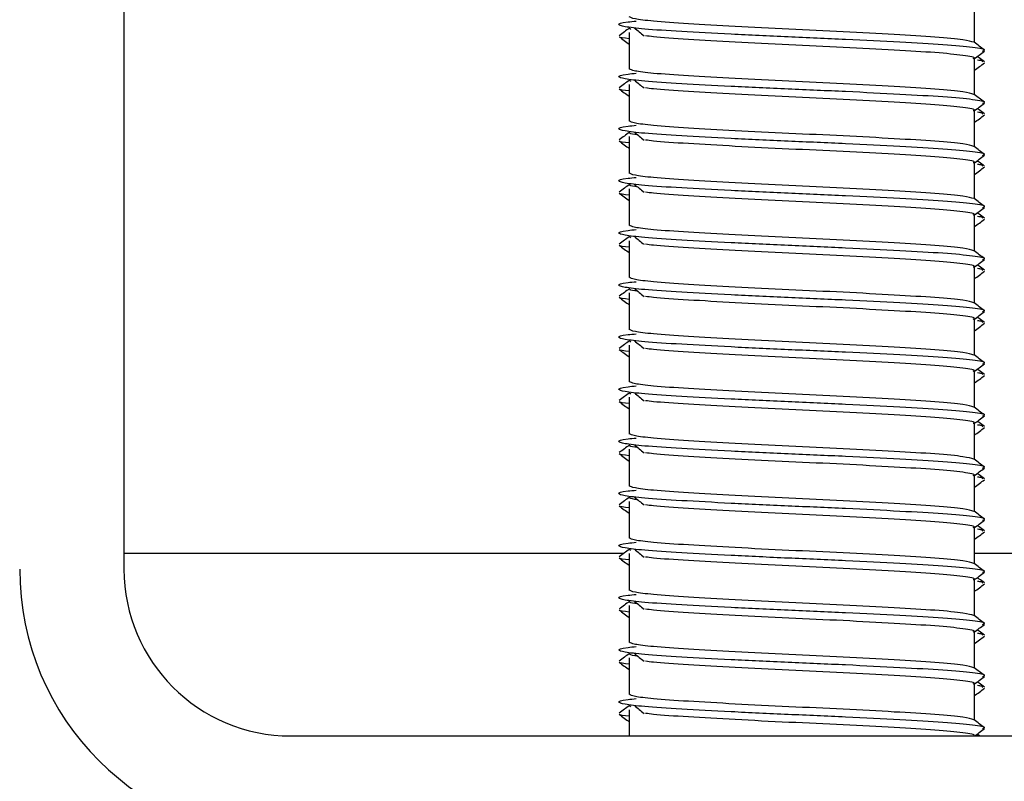
# Model space of a CAD drawing. Units: millimetres. Extents: x 950 to 4545, y 3253 to 4469.
# Drawn here: x 4330 to 4349, y 3271 to 3286 of the extents above; entities that cross this region are included whole.
import ezdxf

# ---------------------------------------------------------------- set-up
doc = ezdxf.new("R2010")
doc.units = ezdxf.units.MM
doc.header["$LTSCALE"] = 8

msp = doc.modelspace()

# ---------------------------------------------------------------- linework, layer by layer
at = {"color": 7, "linetype": 'Continuous', "lineweight": 25}
for p, q in [((4331.934, 3294.703), (4331.934, 3275.103)), ((4348.244, 3285.207), (4348.244, 3285.903)), ((4341.624, 3285.502), (4341.624, 3285.478)), ((4341.637, 3285.464), (4341.658, 3285.478)), ((4341.624, 3285.403), (4341.624, 3284.703)), ((4348.244, 3284.207), (4348.244, 3284.903)), ((4341.624, 3284.502), (4341.624, 3284.478)), ((4341.624, 3284.403), (4341.624, 3283.703)), ((4341.637, 3284.464), (4341.658, 3284.478)), ((4348.244, 3283.207), (4348.244, 3283.903)), ((4341.624, 3283.502), (4341.624, 3283.478)), ((4341.624, 3283.403), (4341.624, 3282.703)), ((4348.244, 3282.207), (4348.244, 3282.903)), ((4341.624, 3282.502), (4341.624, 3282.478)), ((4341.624, 3282.403), (4341.624, 3281.703)), ((4348.244, 3281.207), (4348.244, 3281.903)), ((4341.624, 3281.502), (4341.624, 3281.478)), ((4341.637, 3281.464), (4341.658, 3281.478)), ((4341.624, 3281.403), (4341.624, 3280.703)), ((4348.244, 3280.207), (4348.244, 3280.903)), ((4341.624, 3280.502), (4341.624, 3280.478)), ((4341.624, 3280.403), (4341.624, 3279.703)), ((4348.244, 3279.207), (4348.244, 3279.903)), ((4341.624, 3279.502), (4341.624, 3279.478)), ((4341.624, 3279.403), (4341.624, 3278.703)), ((4341.637, 3279.464), (4341.658, 3279.478)), ((4348.244, 3278.207), (4348.244, 3278.903)), ((4341.624, 3278.502), (4341.624, 3278.478)), ((4341.637, 3278.464), (4341.658, 3278.478)), ((4341.624, 3278.403), (4341.624, 3277.703)), ((4348.244, 3277.207), (4348.244, 3277.903)), ((4341.624, 3277.502), (4341.624, 3277.478)), ((4341.624, 3277.403), (4341.624, 3276.703)), ((4348.244, 3276.207), (4348.244, 3276.903)), ((4341.624, 3276.502), (4341.624, 3276.478)), ((4341.624, 3276.403), (4341.624, 3275.703)), ((4348.244, 3275.207), (4348.244, 3275.903)), ((4341.624, 3275.502), (4341.624, 3275.478)), ((4341.637, 3275.464), (4341.658, 3275.478)), ((4341.518, 3275.403), (4331.934, 3275.403)), ((4341.624, 3275.403), (4341.624, 3274.703)), ((4357.934, 3275.403), (4348.244, 3275.403)), ((4348.244, 3274.207), (4348.244, 3274.903)), ((4341.624, 3274.502), (4341.624, 3274.478)), ((4341.624, 3274.403), (4341.624, 3273.703)), ((4348.244, 3273.207), (4348.244, 3273.903)), ((4341.624, 3273.502), (4341.624, 3273.478)), ((4341.624, 3273.403), (4341.624, 3272.703)), ((4348.244, 3272.207), (4348.244, 3272.903)), ((4341.624, 3272.502), (4341.624, 3272.478)), ((4341.624, 3272.403), (4341.624, 3271.903)), ((4341.637, 3272.464), (4341.658, 3272.478)), ((4335.134, 3271.903), (4354.734, 3271.903))]:
    msp.add_line(p, q, dxfattribs=at)
for radius in [5.2, 3.2]:
    msp.add_arc((4335.134, 3275.103), radius, 180, 270, dxfattribs=at)
for points, knots in [([(4348.398, 3285.043), (4348.417, 3285.049), (4348.489, 3285.071), (4348.248, 3285.111), (4347.693, 3285.164), (4346.835, 3285.212), (4345.795, 3285.266), (4344.661, 3285.314), (4343.558, 3285.366), (4342.594, 3285.418), (4341.905, 3285.463), (4341.506, 3285.511), (4341.387, 3285.555), (4341.464, 3285.591), (4341.703, 3285.614), (4341.759, 3285.619)], [0, 0, 0, 0, 0.03076, 0.119156, 0.207871, 0.295111, 0.384246, 0.471578, 0.560167, 0.64871, 0.736077, 0.811115, 0.884901, 0.972831, 1, 1, 1, 1]), ([(4348.233, 3285.212), (4348.184, 3285.228), (4348.084, 3285.262), (4347.528, 3285.314), (4346.728, 3285.362), (4345.745, 3285.416), (4344.677, 3285.464), (4343.637, 3285.516), (4342.726, 3285.568), (4342.08, 3285.613), (4341.693, 3285.661), (4341.647, 3285.689), (4341.624, 3285.703)], [0, 0, 0, 0, 0.100448, 0.2046655, 0.3071504, 0.4118615, 0.5144529, 0.6185215, 0.7225378, 0.8251689, 0.9133199, 1, 1, 1, 1]), ([(4341.624, 3285.483), (4341.594, 3285.46), (4341.53, 3285.412), (4341.466, 3285.364), (4341.432, 3285.339)], [0, 0, 0, 0, 0.478641, 1, 1, 1, 1]), ([(4341.724, 3285.486), (4341.755, 3285.461), (4341.816, 3285.411), (4341.878, 3285.361), (4341.909, 3285.336)], [0, 0, 0, 0, 0.499997, 1, 1, 1, 1]), ([(4341.429, 3285.32), (4341.462, 3285.295), (4341.528, 3285.246), (4341.593, 3285.197), (4341.624, 3285.173)], [0, 0, 0, 0, 0.512761, 1, 1, 1, 1]), ([(4341.624, 3285.28), (4341.527, 3285.291), (4341.414, 3285.304), (4341.443, 3285.318), (4341.447, 3285.32)], [0, 0, 0, 0, 0.861869, 1, 1, 1, 1]), ([(4348.223, 3284.903), (4348.23, 3284.905), (4348.281, 3284.925), (4348.054, 3284.961), (4347.537, 3285.014), (4346.726, 3285.062), (4345.745, 3285.115), (4344.678, 3285.164), (4343.634, 3285.216), (4342.737, 3285.268), (4342.157, 3285.306), (4341.984, 3285.33), (4341.935, 3285.336)], [0, 0, 0, 0, 0.018243, 0.135697, 0.253577, 0.369498, 0.487936, 0.603978, 0.72169, 0.839342, 0.955428, 1, 1, 1, 1]), ([(4348.438, 3285.062), (4348.405, 3285.087), (4348.338, 3285.137), (4348.271, 3285.187), (4348.238, 3285.213)], [0, 0, 0, 0, 0.500047, 1, 1, 1, 1]), ([(4348.244, 3284.898), (4348.276, 3284.921), (4348.34, 3284.97), (4348.405, 3285.018), (4348.438, 3285.044)], [0, 0, 0, 0, 0.48235, 1, 1, 1, 1]), ([(4348.437, 3284.839), (4348.403, 3284.864), (4348.358, 3284.898), (4348.313, 3284.932), (4348.301, 3284.941)], [0, 0, 0, 0, 0.738456, 1, 1, 1, 1]), ([(4348.395, 3284.839), (4348.405, 3284.845), (4348.421, 3284.855), (4348.336, 3284.865), (4348.304, 3284.869)], [0, 0, 0, 0, 0.62091, 1, 1, 1, 1]), ([(4348.233, 3284.212), (4348.184, 3284.228), (4348.084, 3284.262), (4347.528, 3284.314), (4346.728, 3284.362), (4345.745, 3284.415), (4344.677, 3284.464), (4343.637, 3284.516), (4342.726, 3284.568), (4342.08, 3284.613), (4341.693, 3284.661), (4341.647, 3284.689), (4341.624, 3284.703)], [0, 0, 0, 0, 0.100448, 0.204666, 0.30715, 0.411861, 0.514453, 0.618522, 0.722538, 0.825169, 0.91332, 1, 1, 1, 1]), ([(4348.244, 3284.673), (4348.276, 3284.697), (4348.341, 3284.746), (4348.406, 3284.795), (4348.44, 3284.82)], [0, 0, 0, 0, 0.487239, 1, 1, 1, 1]), ([(4348.398, 3284.043), (4348.417, 3284.049), (4348.489, 3284.071), (4348.248, 3284.111), (4347.693, 3284.164), (4346.835, 3284.212), (4345.795, 3284.266), (4344.661, 3284.314), (4343.558, 3284.366), (4342.594, 3284.418), (4341.905, 3284.463), (4341.506, 3284.511), (4341.387, 3284.555), (4341.464, 3284.591), (4341.703, 3284.614), (4341.759, 3284.619)], [0, 0, 0, 0, 0.03076, 0.119156, 0.207871, 0.295111, 0.384246, 0.471578, 0.560167, 0.64871, 0.736077, 0.811115, 0.884901, 0.972831, 1, 1, 1, 1]), ([(4341.724, 3284.486), (4341.755, 3284.461), (4341.816, 3284.411), (4341.878, 3284.361), (4341.909, 3284.336)], [0, 0, 0, 0, 0.499961, 1, 1, 1, 1]), ([(4341.429, 3284.32), (4341.462, 3284.295), (4341.528, 3284.246), (4341.593, 3284.197), (4341.624, 3284.173)], [0, 0, 0, 0, 0.512761, 1, 1, 1, 1]), ([(4341.624, 3284.28), (4341.527, 3284.291), (4341.414, 3284.304), (4341.443, 3284.318), (4341.447, 3284.32)], [0, 0, 0, 0, 0.8618675, 1, 1, 1, 1]), ([(4341.624, 3284.483), (4341.594, 3284.46), (4341.53, 3284.412), (4341.466, 3284.364), (4341.432, 3284.339)], [0, 0, 0, 0, 0.47868, 1, 1, 1, 1]), ([(4348.223, 3283.903), (4348.23, 3283.905), (4348.281, 3283.924), (4348.054, 3283.961), (4347.537, 3284.014), (4346.726, 3284.062), (4345.745, 3284.116), (4344.678, 3284.164), (4343.634, 3284.216), (4342.737, 3284.268), (4342.157, 3284.306), (4341.984, 3284.33), (4341.935, 3284.336)], [0, 0, 0, 0, 0.018242, 0.135697, 0.253577, 0.369498, 0.487937, 0.603978, 0.72169, 0.839343, 0.955428, 1, 1, 1, 1]), ([(4348.438, 3284.062), (4348.405, 3284.087), (4348.338, 3284.137), (4348.271, 3284.187), (4348.238, 3284.213)], [0, 0, 0, 0, 0.500047, 1, 1, 1, 1]), ([(4348.244, 3283.898), (4348.276, 3283.921), (4348.34, 3283.97), (4348.405, 3284.018), (4348.438, 3284.044)], [0, 0, 0, 0, 0.48235, 1, 1, 1, 1]), ([(4348.437, 3283.839), (4348.403, 3283.864), (4348.358, 3283.898), (4348.313, 3283.932), (4348.301, 3283.941)], [0, 0, 0, 0, 0.7385619, 1, 1, 1, 1]), ([(4348.244, 3283.673), (4348.276, 3283.697), (4348.341, 3283.746), (4348.406, 3283.795), (4348.44, 3283.82)], [0, 0, 0, 0, 0.487277, 1, 1, 1, 1]), ([(4348.395, 3283.839), (4348.405, 3283.845), (4348.421, 3283.855), (4348.336, 3283.865), (4348.304, 3283.869)], [0, 0, 0, 0, 0.6209108, 1, 1, 1, 1]), ([(4348.398, 3283.043), (4348.417, 3283.049), (4348.489, 3283.071), (4348.248, 3283.111), (4347.693, 3283.164), (4346.835, 3283.212), (4345.795, 3283.266), (4344.661, 3283.314), (4343.558, 3283.366), (4342.594, 3283.418), (4341.905, 3283.463), (4341.506, 3283.511), (4341.387, 3283.555), (4341.464, 3283.591), (4341.703, 3283.614), (4341.759, 3283.619)], [0, 0, 0, 0, 0.03076, 0.119156, 0.207871, 0.295111, 0.384246, 0.471578, 0.560167, 0.64871, 0.736077, 0.811115, 0.884901, 0.972831, 1, 1, 1, 1]), ([(4348.233, 3283.212), (4348.184, 3283.228), (4348.084, 3283.262), (4347.528, 3283.314), (4346.728, 3283.362), (4345.745, 3283.416), (4344.677, 3283.464), (4343.637, 3283.516), (4342.726, 3283.568), (4342.08, 3283.613), (4341.693, 3283.661), (4341.647, 3283.689), (4341.624, 3283.703)], [0, 0, 0, 0, 0.100448, 0.204666, 0.30715, 0.411862, 0.514453, 0.618522, 0.722538, 0.825169, 0.91332, 1, 1, 1, 1]), ([(4341.624, 3283.483), (4341.594, 3283.46), (4341.53, 3283.412), (4341.466, 3283.364), (4341.432, 3283.339)], [0, 0, 0, 0, 0.478641, 1, 1, 1, 1]), ([(4341.787, 3283.435), (4341.715, 3283.445), (4341.609, 3283.459), (4341.646, 3283.473), (4341.658, 3283.478)], [0, 0, 0, 0, 0.685299, 1, 1, 1, 1]), ([(4341.724, 3283.486), (4341.755, 3283.461), (4341.816, 3283.411), (4341.878, 3283.361), (4341.909, 3283.336)], [0, 0, 0, 0, 0.500033, 1, 1, 1, 1]), ([(4341.429, 3283.32), (4341.462, 3283.295), (4341.528, 3283.246), (4341.593, 3283.197), (4341.624, 3283.173)], [0, 0, 0, 0, 0.512796, 1, 1, 1, 1]), ([(4341.624, 3283.28), (4341.527, 3283.291), (4341.414, 3283.304), (4341.443, 3283.318), (4341.447, 3283.32)], [0, 0, 0, 0, 0.861869, 1, 1, 1, 1]), ([(4348.223, 3282.903), (4348.23, 3282.905), (4348.281, 3282.924), (4348.054, 3282.961), (4347.537, 3283.014), (4346.726, 3283.062), (4345.745, 3283.116), (4344.678, 3283.164), (4343.634, 3283.216), (4342.737, 3283.268), (4342.157, 3283.306), (4341.984, 3283.33), (4341.935, 3283.336)], [0, 0, 0, 0, 0.018242, 0.135697, 0.253577, 0.369498, 0.487937, 0.603978, 0.72169, 0.839342, 0.955428, 1, 1, 1, 1]), ([(4348.438, 3283.062), (4348.405, 3283.087), (4348.338, 3283.137), (4348.271, 3283.187), (4348.238, 3283.213)], [0, 0, 0, 0, 0.500047, 1, 1, 1, 1]), ([(4348.244, 3282.898), (4348.276, 3282.921), (4348.34, 3282.97), (4348.405, 3283.018), (4348.438, 3283.044)], [0, 0, 0, 0, 0.48235, 1, 1, 1, 1]), ([(4348.244, 3282.673), (4348.276, 3282.697), (4348.341, 3282.746), (4348.406, 3282.795), (4348.44, 3282.82)], [0, 0, 0, 0, 0.487239, 1, 1, 1, 1]), ([(4348.437, 3282.839), (4348.403, 3282.864), (4348.358, 3282.898), (4348.313, 3282.932), (4348.301, 3282.941)], [0, 0, 0, 0, 0.7385619, 1, 1, 1, 1]), ([(4348.395, 3282.839), (4348.405, 3282.845), (4348.421, 3282.855), (4348.336, 3282.865), (4348.304, 3282.869)], [0, 0, 0, 0, 0.62091, 1, 1, 1, 1]), ([(4348.398, 3282.043), (4348.417, 3282.049), (4348.489, 3282.071), (4348.248, 3282.111), (4347.693, 3282.164), (4346.835, 3282.212), (4345.795, 3282.265), (4344.661, 3282.314), (4343.558, 3282.366), (4342.594, 3282.418), (4341.905, 3282.463), (4341.506, 3282.511), (4341.387, 3282.555), (4341.464, 3282.591), (4341.703, 3282.614), (4341.759, 3282.619)], [0, 0, 0, 0, 0.03076, 0.1191557, 0.2078711, 0.2951114, 0.3842456, 0.4715781, 0.5601666, 0.64871, 0.7360774, 0.8111152, 0.8849014, 0.9728306, 1, 1, 1, 1]), ([(4348.233, 3282.212), (4348.184, 3282.228), (4348.084, 3282.262), (4347.528, 3282.314), (4346.728, 3282.362), (4345.745, 3282.415), (4344.677, 3282.464), (4343.637, 3282.516), (4342.726, 3282.568), (4342.08, 3282.613), (4341.693, 3282.661), (4341.647, 3282.689), (4341.624, 3282.703)], [0, 0, 0, 0, 0.100448, 0.2046655, 0.3071504, 0.4118614, 0.5144529, 0.6185215, 0.7225378, 0.8251688, 0.9133199, 1, 1, 1, 1]), ([(4341.624, 3282.483), (4341.594, 3282.46), (4341.53, 3282.412), (4341.466, 3282.364), (4341.432, 3282.339)], [0, 0, 0, 0, 0.47868, 1, 1, 1, 1]), ([(4341.787, 3282.435), (4341.715, 3282.445), (4341.609, 3282.459), (4341.646, 3282.474), (4341.658, 3282.478)], [0, 0, 0, 0, 0.685299, 1, 1, 1, 1]), ([(4341.724, 3282.486), (4341.755, 3282.461), (4341.816, 3282.411), (4341.878, 3282.361), (4341.909, 3282.336)], [0, 0, 0, 0, 0.499961, 1, 1, 1, 1]), ([(4341.429, 3282.32), (4341.462, 3282.295), (4341.528, 3282.246), (4341.593, 3282.197), (4341.624, 3282.173)], [0, 0, 0, 0, 0.512761, 1, 1, 1, 1]), ([(4341.624, 3282.28), (4341.527, 3282.291), (4341.414, 3282.304), (4341.443, 3282.318), (4341.447, 3282.32)], [0, 0, 0, 0, 0.8618675, 1, 1, 1, 1]), ([(4348.223, 3281.903), (4348.23, 3281.905), (4348.281, 3281.924), (4348.054, 3281.961), (4347.537, 3282.014), (4346.726, 3282.062), (4345.745, 3282.116), (4344.678, 3282.164), (4343.634, 3282.216), (4342.737, 3282.268), (4342.157, 3282.306), (4341.984, 3282.33), (4341.935, 3282.336)], [0, 0, 0, 0, 0.018242, 0.135697, 0.253577, 0.369498, 0.487936, 0.603978, 0.72169, 0.839342, 0.955428, 1, 1, 1, 1]), ([(4348.438, 3282.062), (4348.405, 3282.087), (4348.338, 3282.137), (4348.271, 3282.187), (4348.238, 3282.213)], [0, 0, 0, 0, 0.500047, 1, 1, 1, 1]), ([(4348.244, 3281.898), (4348.276, 3281.921), (4348.34, 3281.97), (4348.405, 3282.018), (4348.438, 3282.044)], [0, 0, 0, 0, 0.48235, 1, 1, 1, 1]), ([(4348.437, 3281.839), (4348.403, 3281.864), (4348.358, 3281.898), (4348.313, 3281.932), (4348.301, 3281.941)], [0, 0, 0, 0, 0.7385619, 1, 1, 1, 1]), ([(4348.395, 3281.839), (4348.405, 3281.845), (4348.421, 3281.855), (4348.336, 3281.865), (4348.304, 3281.869)], [0, 0, 0, 0, 0.6209108, 1, 1, 1, 1]), ([(4348.233, 3281.212), (4348.184, 3281.228), (4348.084, 3281.262), (4347.528, 3281.314), (4346.728, 3281.362), (4345.745, 3281.416), (4344.677, 3281.464), (4343.637, 3281.516), (4342.726, 3281.568), (4342.08, 3281.613), (4341.693, 3281.661), (4341.647, 3281.689), (4341.624, 3281.703)], [0, 0, 0, 0, 0.100448, 0.204666, 0.30715, 0.411862, 0.514453, 0.618522, 0.722538, 0.825169, 0.91332, 1, 1, 1, 1]), ([(4348.244, 3281.673), (4348.276, 3281.697), (4348.341, 3281.746), (4348.406, 3281.795), (4348.44, 3281.82)], [0, 0, 0, 0, 0.487277, 1, 1, 1, 1]), ([(4348.398, 3281.043), (4348.417, 3281.049), (4348.489, 3281.071), (4348.248, 3281.111), (4347.693, 3281.164), (4346.835, 3281.212), (4345.795, 3281.266), (4344.661, 3281.314), (4343.558, 3281.366), (4342.594, 3281.418), (4341.905, 3281.463), (4341.506, 3281.511), (4341.387, 3281.555), (4341.464, 3281.591), (4341.703, 3281.614), (4341.759, 3281.619)], [0, 0, 0, 0, 0.03076, 0.119156, 0.207871, 0.295111, 0.384246, 0.471578, 0.560167, 0.64871, 0.736077, 0.811115, 0.884901, 0.972831, 1, 1, 1, 1]), ([(4341.624, 3281.483), (4341.594, 3281.46), (4341.53, 3281.412), (4341.466, 3281.364), (4341.432, 3281.339)], [0, 0, 0, 0, 0.478641, 1, 1, 1, 1]), ([(4341.724, 3281.486), (4341.755, 3281.461), (4341.816, 3281.411), (4341.878, 3281.361), (4341.909, 3281.336)], [0, 0, 0, 0, 0.500033, 1, 1, 1, 1]), ([(4341.429, 3281.32), (4341.462, 3281.295), (4341.528, 3281.246), (4341.593, 3281.197), (4341.624, 3281.173)], [0, 0, 0, 0, 0.512723, 1, 1, 1, 1]), ([(4341.624, 3281.28), (4341.527, 3281.291), (4341.414, 3281.304), (4341.443, 3281.318), (4341.447, 3281.32)], [0, 0, 0, 0, 0.861869, 1, 1, 1, 1]), ([(4348.223, 3280.903), (4348.23, 3280.905), (4348.281, 3280.924), (4348.054, 3280.961), (4347.537, 3281.014), (4346.726, 3281.062), (4345.745, 3281.116), (4344.678, 3281.164), (4343.634, 3281.216), (4342.737, 3281.268), (4342.157, 3281.306), (4341.984, 3281.33), (4341.935, 3281.336)], [0, 0, 0, 0, 0.018242, 0.135697, 0.253577, 0.369498, 0.487937, 0.603978, 0.72169, 0.839342, 0.955428, 1, 1, 1, 1]), ([(4348.438, 3281.062), (4348.405, 3281.087), (4348.338, 3281.137), (4348.271, 3281.187), (4348.238, 3281.213)], [0, 0, 0, 0, 0.500047, 1, 1, 1, 1]), ([(4348.244, 3280.898), (4348.276, 3280.921), (4348.34, 3280.97), (4348.405, 3281.018), (4348.438, 3281.044)], [0, 0, 0, 0, 0.4823879, 1, 1, 1, 1]), ([(4348.437, 3280.839), (4348.403, 3280.864), (4348.358, 3280.898), (4348.313, 3280.932), (4348.301, 3280.941)], [0, 0, 0, 0, 0.7385619, 1, 1, 1, 1]), ([(4348.244, 3280.673), (4348.276, 3280.697), (4348.341, 3280.746), (4348.406, 3280.795), (4348.44, 3280.82)], [0, 0, 0, 0, 0.487239, 1, 1, 1, 1]), ([(4348.395, 3280.839), (4348.405, 3280.845), (4348.421, 3280.855), (4348.336, 3280.865), (4348.304, 3280.869)], [0, 0, 0, 0, 0.620909, 1, 1, 1, 1]), ([(4348.398, 3280.043), (4348.417, 3280.049), (4348.489, 3280.071), (4348.248, 3280.111), (4347.693, 3280.164), (4346.835, 3280.212), (4345.795, 3280.265), (4344.661, 3280.314), (4343.558, 3280.366), (4342.594, 3280.418), (4341.905, 3280.463), (4341.506, 3280.511), (4341.387, 3280.555), (4341.464, 3280.591), (4341.703, 3280.614), (4341.759, 3280.619)], [0, 0, 0, 0, 0.03076, 0.119156, 0.207871, 0.295111, 0.384246, 0.471578, 0.560167, 0.64871, 0.736077, 0.811115, 0.884901, 0.972831, 1, 1, 1, 1]), ([(4348.233, 3280.212), (4348.184, 3280.228), (4348.084, 3280.262), (4347.528, 3280.314), (4346.728, 3280.362), (4345.745, 3280.416), (4344.677, 3280.464), (4343.637, 3280.516), (4342.726, 3280.568), (4342.08, 3280.613), (4341.693, 3280.661), (4341.647, 3280.689), (4341.624, 3280.703)], [0, 0, 0, 0, 0.100448, 0.2046655, 0.3071504, 0.4118615, 0.5144529, 0.6185215, 0.7225378, 0.8251688, 0.9133199, 1, 1, 1, 1]), ([(4341.624, 3280.483), (4341.594, 3280.46), (4341.53, 3280.412), (4341.466, 3280.364), (4341.432, 3280.339)], [0, 0, 0, 0, 0.478641, 1, 1, 1, 1]), ([(4341.787, 3280.435), (4341.715, 3280.445), (4341.609, 3280.459), (4341.646, 3280.473), (4341.658, 3280.478)], [0, 0, 0, 0, 0.685299, 1, 1, 1, 1]), ([(4341.724, 3280.486), (4341.755, 3280.461), (4341.816, 3280.411), (4341.878, 3280.361), (4341.909, 3280.336)], [0, 0, 0, 0, 0.499961, 1, 1, 1, 1]), ([(4348.223, 3279.903), (4348.23, 3279.905), (4348.281, 3279.924), (4348.054, 3279.961), (4347.537, 3280.014), (4346.726, 3280.062), (4345.745, 3280.115), (4344.678, 3280.164), (4343.634, 3280.216), (4342.737, 3280.268), (4342.157, 3280.306), (4341.984, 3280.33), (4341.935, 3280.336)], [0, 0, 0, 0, 0.018242, 0.135697, 0.253577, 0.369498, 0.487936, 0.603978, 0.72169, 0.839342, 0.955428, 1, 1, 1, 1]), ([(4341.429, 3280.32), (4341.462, 3280.295), (4341.528, 3280.246), (4341.593, 3280.197), (4341.624, 3280.173)], [0, 0, 0, 0, 0.512761, 1, 1, 1, 1]), ([(4341.624, 3280.28), (4341.527, 3280.291), (4341.414, 3280.304), (4341.443, 3280.318), (4341.447, 3280.32)], [0, 0, 0, 0, 0.861869, 1, 1, 1, 1]), ([(4348.438, 3280.062), (4348.405, 3280.087), (4348.338, 3280.137), (4348.271, 3280.187), (4348.238, 3280.213)], [0, 0, 0, 0, 0.500083, 1, 1, 1, 1]), ([(4348.244, 3279.898), (4348.276, 3279.921), (4348.34, 3279.97), (4348.405, 3280.018), (4348.438, 3280.044)], [0, 0, 0, 0, 0.48235, 1, 1, 1, 1]), ([(4348.244, 3279.673), (4348.276, 3279.697), (4348.341, 3279.746), (4348.406, 3279.795), (4348.44, 3279.82)], [0, 0, 0, 0, 0.487239, 1, 1, 1, 1]), ([(4348.437, 3279.839), (4348.403, 3279.864), (4348.358, 3279.898), (4348.313, 3279.932), (4348.301, 3279.941)], [0, 0, 0, 0, 0.738484, 1, 1, 1, 1]), ([(4348.395, 3279.839), (4348.405, 3279.845), (4348.421, 3279.855), (4348.336, 3279.865), (4348.304, 3279.869)], [0, 0, 0, 0, 0.62091, 1, 1, 1, 1]), ([(4348.398, 3279.043), (4348.417, 3279.049), (4348.489, 3279.071), (4348.248, 3279.111), (4347.693, 3279.164), (4346.835, 3279.212), (4345.795, 3279.266), (4344.661, 3279.314), (4343.558, 3279.366), (4342.594, 3279.418), (4341.905, 3279.463), (4341.506, 3279.511), (4341.387, 3279.555), (4341.464, 3279.591), (4341.703, 3279.614), (4341.759, 3279.619)], [0, 0, 0, 0, 0.03076, 0.119156, 0.207871, 0.295111, 0.384246, 0.471578, 0.560167, 0.64871, 0.736077, 0.811115, 0.884901, 0.972831, 1, 1, 1, 1]), ([(4348.233, 3279.212), (4348.184, 3279.228), (4348.084, 3279.262), (4347.528, 3279.314), (4346.728, 3279.362), (4345.745, 3279.416), (4344.677, 3279.464), (4343.637, 3279.516), (4342.726, 3279.568), (4342.08, 3279.613), (4341.693, 3279.661), (4341.647, 3279.689), (4341.624, 3279.703)], [0, 0, 0, 0, 0.100448, 0.204666, 0.30715, 0.411861, 0.514453, 0.618522, 0.722538, 0.825169, 0.91332, 1, 1, 1, 1]), ([(4341.624, 3279.483), (4341.594, 3279.46), (4341.53, 3279.412), (4341.466, 3279.364), (4341.432, 3279.339)], [0, 0, 0, 0, 0.478641, 1, 1, 1, 1]), ([(4341.724, 3279.486), (4341.755, 3279.461), (4341.816, 3279.411), (4341.878, 3279.361), (4341.909, 3279.336)], [0, 0, 0, 0, 0.500033, 1, 1, 1, 1]), ([(4341.429, 3279.32), (4341.462, 3279.295), (4341.528, 3279.246), (4341.593, 3279.197), (4341.624, 3279.173)], [0, 0, 0, 0, 0.512723, 1, 1, 1, 1]), ([(4341.624, 3279.28), (4341.527, 3279.291), (4341.414, 3279.304), (4341.443, 3279.318), (4341.447, 3279.32)], [0, 0, 0, 0, 0.8618675, 1, 1, 1, 1]), ([(4348.223, 3278.903), (4348.23, 3278.905), (4348.281, 3278.924), (4348.054, 3278.961), (4347.537, 3279.014), (4346.726, 3279.062), (4345.745, 3279.116), (4344.678, 3279.164), (4343.634, 3279.216), (4342.737, 3279.268), (4342.157, 3279.306), (4341.984, 3279.33), (4341.935, 3279.336)], [0, 0, 0, 0, 0.018242, 0.135697, 0.253577, 0.369498, 0.487937, 0.603978, 0.72169, 0.839342, 0.955428, 1, 1, 1, 1]), ([(4348.438, 3279.062), (4348.405, 3279.087), (4348.338, 3279.137), (4348.271, 3279.187), (4348.238, 3279.213)], [0, 0, 0, 0, 0.500047, 1, 1, 1, 1]), ([(4348.244, 3278.898), (4348.276, 3278.921), (4348.34, 3278.97), (4348.405, 3279.018), (4348.438, 3279.044)], [0, 0, 0, 0, 0.4823879, 1, 1, 1, 1]), ([(4348.437, 3278.839), (4348.403, 3278.864), (4348.358, 3278.898), (4348.313, 3278.932), (4348.301, 3278.941)], [0, 0, 0, 0, 0.7385619, 1, 1, 1, 1]), ([(4348.395, 3278.839), (4348.405, 3278.845), (4348.421, 3278.855), (4348.336, 3278.865), (4348.304, 3278.869)], [0, 0, 0, 0, 0.620909, 1, 1, 1, 1]), ([(4348.233, 3278.212), (4348.184, 3278.228), (4348.084, 3278.262), (4347.528, 3278.314), (4346.728, 3278.362), (4345.745, 3278.416), (4344.677, 3278.464), (4343.637, 3278.516), (4342.726, 3278.568), (4342.08, 3278.613), (4341.693, 3278.661), (4341.647, 3278.689), (4341.624, 3278.703)], [0, 0, 0, 0, 0.100448, 0.2046655, 0.3071504, 0.4118615, 0.5144529, 0.6185215, 0.7225378, 0.8251688, 0.9133199, 1, 1, 1, 1]), ([(4348.244, 3278.673), (4348.276, 3278.697), (4348.341, 3278.746), (4348.406, 3278.795), (4348.44, 3278.82)], [0, 0, 0, 0, 0.487203, 1, 1, 1, 1]), ([(4348.398, 3278.043), (4348.417, 3278.049), (4348.489, 3278.071), (4348.248, 3278.111), (4347.693, 3278.164), (4346.835, 3278.212), (4345.795, 3278.266), (4344.661, 3278.314), (4343.558, 3278.366), (4342.594, 3278.418), (4341.905, 3278.463), (4341.506, 3278.511), (4341.387, 3278.555), (4341.464, 3278.591), (4341.703, 3278.614), (4341.759, 3278.619)], [0, 0, 0, 0, 0.03076, 0.119156, 0.207871, 0.295111, 0.384246, 0.471578, 0.560167, 0.64871, 0.736077, 0.811115, 0.884901, 0.972831, 1, 1, 1, 1]), ([(4341.624, 3278.483), (4341.594, 3278.46), (4341.53, 3278.412), (4341.466, 3278.364), (4341.432, 3278.339)], [0, 0, 0, 0, 0.478641, 1, 1, 1, 1]), ([(4341.724, 3278.486), (4341.755, 3278.461), (4341.816, 3278.411), (4341.878, 3278.361), (4341.909, 3278.336)], [0, 0, 0, 0, 0.499961, 1, 1, 1, 1]), ([(4341.429, 3278.32), (4341.462, 3278.295), (4341.528, 3278.246), (4341.593, 3278.197), (4341.624, 3278.173)], [0, 0, 0, 0, 0.512761, 1, 1, 1, 1]), ([(4341.624, 3278.28), (4341.527, 3278.291), (4341.414, 3278.304), (4341.443, 3278.318), (4341.447, 3278.32)], [0, 0, 0, 0, 0.861869, 1, 1, 1, 1]), ([(4348.223, 3277.903), (4348.23, 3277.905), (4348.281, 3277.925), (4348.054, 3277.961), (4347.537, 3278.014), (4346.726, 3278.062), (4345.745, 3278.115), (4344.678, 3278.164), (4343.634, 3278.216), (4342.737, 3278.268), (4342.157, 3278.306), (4341.984, 3278.33), (4341.935, 3278.336)], [0, 0, 0, 0, 0.018243, 0.135697, 0.253577, 0.369498, 0.487936, 0.603978, 0.72169, 0.839342, 0.955428, 1, 1, 1, 1]), ([(4348.438, 3278.062), (4348.405, 3278.087), (4348.338, 3278.137), (4348.271, 3278.187), (4348.238, 3278.213)], [0, 0, 0, 0, 0.500047, 1, 1, 1, 1]), ([(4348.244, 3277.898), (4348.276, 3277.921), (4348.34, 3277.97), (4348.405, 3278.018), (4348.438, 3278.044)], [0, 0, 0, 0, 0.48235, 1, 1, 1, 1]), ([(4348.437, 3277.839), (4348.403, 3277.864), (4348.358, 3277.898), (4348.313, 3277.932), (4348.301, 3277.941)], [0, 0, 0, 0, 0.738456, 1, 1, 1, 1]), ([(4348.233, 3277.212), (4348.184, 3277.228), (4348.084, 3277.262), (4347.528, 3277.314), (4346.728, 3277.362), (4345.745, 3277.415), (4344.677, 3277.464), (4343.637, 3277.516), (4342.726, 3277.568), (4342.08, 3277.613), (4341.693, 3277.661), (4341.647, 3277.689), (4341.624, 3277.703)], [0, 0, 0, 0, 0.100448, 0.204666, 0.30715, 0.411861, 0.514453, 0.618522, 0.722538, 0.825169, 0.91332, 1, 1, 1, 1]), ([(4348.244, 3277.673), (4348.276, 3277.697), (4348.341, 3277.746), (4348.406, 3277.795), (4348.44, 3277.82)], [0, 0, 0, 0, 0.487239, 1, 1, 1, 1]), ([(4348.395, 3277.839), (4348.405, 3277.845), (4348.421, 3277.855), (4348.336, 3277.865), (4348.304, 3277.869)], [0, 0, 0, 0, 0.62091, 1, 1, 1, 1]), ([(4348.398, 3277.043), (4348.417, 3277.049), (4348.489, 3277.071), (4348.248, 3277.111), (4347.693, 3277.164), (4346.835, 3277.212), (4345.795, 3277.266), (4344.661, 3277.314), (4343.558, 3277.366), (4342.594, 3277.418), (4341.905, 3277.463), (4341.506, 3277.511), (4341.387, 3277.555), (4341.464, 3277.591), (4341.703, 3277.614), (4341.759, 3277.619)], [0, 0, 0, 0, 0.03076, 0.119156, 0.207871, 0.295111, 0.384246, 0.471578, 0.560167, 0.64871, 0.736077, 0.811115, 0.884901, 0.972831, 1, 1, 1, 1]), ([(4341.429, 3277.32), (4341.462, 3277.295), (4341.528, 3277.246), (4341.593, 3277.197), (4341.624, 3277.173)], [0, 0, 0, 0, 0.512723, 1, 1, 1, 1]), ([(4341.624, 3277.28), (4341.527, 3277.291), (4341.414, 3277.304), (4341.443, 3277.318), (4341.447, 3277.32)], [0, 0, 0, 0, 0.8618675, 1, 1, 1, 1]), ([(4341.624, 3277.483), (4341.594, 3277.46), (4341.53, 3277.412), (4341.466, 3277.364), (4341.432, 3277.339)], [0, 0, 0, 0, 0.47868, 1, 1, 1, 1]), ([(4341.787, 3277.435), (4341.715, 3277.445), (4341.609, 3277.459), (4341.646, 3277.473), (4341.658, 3277.478)], [0, 0, 0, 0, 0.685297, 1, 1, 1, 1]), ([(4341.724, 3277.486), (4341.755, 3277.461), (4341.816, 3277.411), (4341.878, 3277.361), (4341.909, 3277.336)], [0, 0, 0, 0, 0.499961, 1, 1, 1, 1]), ([(4348.223, 3276.903), (4348.23, 3276.905), (4348.281, 3276.924), (4348.054, 3276.961), (4347.537, 3277.014), (4346.726, 3277.062), (4345.745, 3277.116), (4344.678, 3277.164), (4343.634, 3277.216), (4342.737, 3277.268), (4342.157, 3277.306), (4341.984, 3277.33), (4341.935, 3277.336)], [0, 0, 0, 0, 0.018242, 0.135697, 0.253577, 0.369498, 0.487937, 0.603978, 0.72169, 0.839343, 0.955428, 1, 1, 1, 1]), ([(4348.438, 3277.062), (4348.405, 3277.087), (4348.338, 3277.137), (4348.271, 3277.187), (4348.238, 3277.213)], [0, 0, 0, 0, 0.500047, 1, 1, 1, 1]), ([(4348.244, 3276.898), (4348.276, 3276.921), (4348.34, 3276.97), (4348.405, 3277.018), (4348.438, 3277.044)], [0, 0, 0, 0, 0.48235, 1, 1, 1, 1]), ([(4348.437, 3276.839), (4348.403, 3276.864), (4348.358, 3276.898), (4348.313, 3276.932), (4348.301, 3276.941)], [0, 0, 0, 0, 0.7385619, 1, 1, 1, 1]), ([(4348.244, 3276.673), (4348.276, 3276.697), (4348.341, 3276.746), (4348.406, 3276.795), (4348.44, 3276.82)], [0, 0, 0, 0, 0.487277, 1, 1, 1, 1]), ([(4348.395, 3276.839), (4348.405, 3276.845), (4348.421, 3276.855), (4348.336, 3276.865), (4348.304, 3276.869)], [0, 0, 0, 0, 0.6209108, 1, 1, 1, 1]), ([(4348.398, 3276.043), (4348.417, 3276.049), (4348.489, 3276.071), (4348.248, 3276.111), (4347.693, 3276.164), (4346.835, 3276.212), (4345.795, 3276.266), (4344.661, 3276.314), (4343.558, 3276.366), (4342.594, 3276.418), (4341.905, 3276.463), (4341.506, 3276.511), (4341.387, 3276.555), (4341.464, 3276.591), (4341.703, 3276.614), (4341.759, 3276.619)], [0, 0, 0, 0, 0.03076, 0.119156, 0.207871, 0.295111, 0.384246, 0.471578, 0.560167, 0.64871, 0.736077, 0.811115, 0.884901, 0.972831, 1, 1, 1, 1]), ([(4348.233, 3276.212), (4348.184, 3276.228), (4348.084, 3276.262), (4347.528, 3276.314), (4346.728, 3276.362), (4345.745, 3276.416), (4344.677, 3276.464), (4343.637, 3276.516), (4342.726, 3276.568), (4342.08, 3276.613), (4341.693, 3276.661), (4341.647, 3276.689), (4341.624, 3276.703)], [0, 0, 0, 0, 0.100448, 0.204666, 0.30715, 0.411862, 0.514453, 0.618522, 0.722538, 0.825169, 0.91332, 1, 1, 1, 1]), ([(4341.624, 3276.483), (4341.594, 3276.46), (4341.53, 3276.412), (4341.466, 3276.364), (4341.432, 3276.339)], [0, 0, 0, 0, 0.478641, 1, 1, 1, 1]), ([(4341.787, 3276.435), (4341.715, 3276.445), (4341.609, 3276.459), (4341.646, 3276.473), (4341.658, 3276.478)], [0, 0, 0, 0, 0.685299, 1, 1, 1, 1]), ([(4341.724, 3276.486), (4341.755, 3276.461), (4341.816, 3276.411), (4341.878, 3276.361), (4341.909, 3276.336)], [0, 0, 0, 0, 0.500033, 1, 1, 1, 1]), ([(4341.429, 3276.32), (4341.462, 3276.295), (4341.528, 3276.246), (4341.593, 3276.197), (4341.624, 3276.173)], [0, 0, 0, 0, 0.512796, 1, 1, 1, 1]), ([(4341.624, 3276.28), (4341.527, 3276.291), (4341.414, 3276.304), (4341.443, 3276.318), (4341.447, 3276.32)], [0, 0, 0, 0, 0.861869, 1, 1, 1, 1]), ([(4348.223, 3275.903), (4348.23, 3275.905), (4348.281, 3275.924), (4348.054, 3275.961), (4347.537, 3276.014), (4346.726, 3276.062), (4345.745, 3276.116), (4344.678, 3276.164), (4343.634, 3276.216), (4342.737, 3276.268), (4342.157, 3276.306), (4341.984, 3276.33), (4341.935, 3276.336)], [0, 0, 0, 0, 0.018242, 0.135697, 0.253577, 0.369498, 0.487937, 0.603978, 0.72169, 0.839342, 0.955428, 1, 1, 1, 1]), ([(4348.438, 3276.062), (4348.405, 3276.087), (4348.338, 3276.137), (4348.271, 3276.187), (4348.238, 3276.213)], [0, 0, 0, 0, 0.500047, 1, 1, 1, 1]), ([(4348.244, 3275.898), (4348.276, 3275.921), (4348.34, 3275.97), (4348.405, 3276.018), (4348.438, 3276.044)], [0, 0, 0, 0, 0.48235, 1, 1, 1, 1]), ([(4348.244, 3275.673), (4348.276, 3275.697), (4348.341, 3275.746), (4348.406, 3275.795), (4348.44, 3275.82)], [0, 0, 0, 0, 0.487239, 1, 1, 1, 1]), ([(4348.437, 3275.839), (4348.403, 3275.864), (4348.358, 3275.898), (4348.313, 3275.932), (4348.301, 3275.941)], [0, 0, 0, 0, 0.7385619, 1, 1, 1, 1]), ([(4348.395, 3275.839), (4348.405, 3275.845), (4348.421, 3275.855), (4348.336, 3275.865), (4348.304, 3275.869)], [0, 0, 0, 0, 0.62091, 1, 1, 1, 1]), ([(4348.398, 3275.043), (4348.417, 3275.049), (4348.489, 3275.071), (4348.248, 3275.111), (4347.693, 3275.164), (4346.835, 3275.212), (4345.795, 3275.265), (4344.661, 3275.314), (4343.558, 3275.366), (4342.594, 3275.418), (4341.905, 3275.463), (4341.506, 3275.511), (4341.387, 3275.555), (4341.464, 3275.591), (4341.703, 3275.614), (4341.759, 3275.619)], [0, 0, 0, 0, 0.03076, 0.119156, 0.207871, 0.295111, 0.384246, 0.471578, 0.560167, 0.64871, 0.736077, 0.811115, 0.884901, 0.972831, 1, 1, 1, 1]), ([(4348.233, 3275.212), (4348.184, 3275.228), (4348.084, 3275.262), (4347.528, 3275.314), (4346.728, 3275.362), (4345.745, 3275.415), (4344.677, 3275.464), (4343.637, 3275.516), (4342.726, 3275.568), (4342.08, 3275.613), (4341.693, 3275.661), (4341.647, 3275.689), (4341.624, 3275.703)], [0, 0, 0, 0, 0.100448, 0.2046655, 0.3071504, 0.4118614, 0.5144529, 0.6185215, 0.7225378, 0.8251688, 0.9133199, 1, 1, 1, 1]), ([(4341.624, 3275.483), (4341.594, 3275.46), (4341.53, 3275.412), (4341.466, 3275.364), (4341.432, 3275.339)], [0, 0, 0, 0, 0.47868, 1, 1, 1, 1]), ([(4341.724, 3275.486), (4341.755, 3275.461), (4341.816, 3275.411), (4341.878, 3275.361), (4341.909, 3275.336)], [0, 0, 0, 0, 0.499961, 1, 1, 1, 1]), ([(4341.429, 3275.32), (4341.462, 3275.295), (4341.528, 3275.246), (4341.593, 3275.197), (4341.624, 3275.173)], [0, 0, 0, 0, 0.512761, 1, 1, 1, 1]), ([(4341.624, 3275.28), (4341.527, 3275.291), (4341.414, 3275.304), (4341.443, 3275.318), (4341.447, 3275.32)], [0, 0, 0, 0, 0.8618675, 1, 1, 1, 1]), ([(4348.223, 3274.903), (4348.23, 3274.905), (4348.281, 3274.924), (4348.054, 3274.961), (4347.537, 3275.014), (4346.726, 3275.062), (4345.745, 3275.116), (4344.678, 3275.164), (4343.634, 3275.216), (4342.737, 3275.268), (4342.157, 3275.306), (4341.984, 3275.33), (4341.935, 3275.336)], [0, 0, 0, 0, 0.018242, 0.135697, 0.253577, 0.369498, 0.487937, 0.603978, 0.72169, 0.839343, 0.955428, 1, 1, 1, 1]), ([(4348.438, 3275.062), (4348.405, 3275.087), (4348.338, 3275.137), (4348.271, 3275.187), (4348.238, 3275.213)], [0, 0, 0, 0, 0.500047, 1, 1, 1, 1]), ([(4348.244, 3274.898), (4348.276, 3274.921), (4348.34, 3274.97), (4348.405, 3275.018), (4348.438, 3275.044)], [0, 0, 0, 0, 0.48235, 1, 1, 1, 1]), ([(4348.437, 3274.839), (4348.403, 3274.864), (4348.358, 3274.898), (4348.313, 3274.932), (4348.301, 3274.941)], [0, 0, 0, 0, 0.7385619, 1, 1, 1, 1]), ([(4348.395, 3274.839), (4348.405, 3274.845), (4348.421, 3274.855), (4348.336, 3274.865), (4348.304, 3274.869)], [0, 0, 0, 0, 0.6209108, 1, 1, 1, 1]), ([(4348.233, 3274.212), (4348.184, 3274.228), (4348.084, 3274.262), (4347.528, 3274.314), (4346.728, 3274.362), (4345.745, 3274.416), (4344.677, 3274.464), (4343.637, 3274.516), (4342.726, 3274.568), (4342.08, 3274.613), (4341.693, 3274.661), (4341.647, 3274.689), (4341.624, 3274.703)], [0, 0, 0, 0, 0.100448, 0.204666, 0.30715, 0.411862, 0.514453, 0.618522, 0.722538, 0.825169, 0.91332, 1, 1, 1, 1]), ([(4348.244, 3274.673), (4348.276, 3274.697), (4348.341, 3274.746), (4348.406, 3274.795), (4348.44, 3274.82)], [0, 0, 0, 0, 0.487277, 1, 1, 1, 1]), ([(4348.398, 3274.043), (4348.417, 3274.049), (4348.489, 3274.071), (4348.248, 3274.111), (4347.693, 3274.164), (4346.835, 3274.212), (4345.795, 3274.266), (4344.661, 3274.314), (4343.558, 3274.366), (4342.594, 3274.418), (4341.905, 3274.463), (4341.506, 3274.511), (4341.387, 3274.555), (4341.464, 3274.591), (4341.703, 3274.614), (4341.759, 3274.619)], [0, 0, 0, 0, 0.03076, 0.119156, 0.207871, 0.295111, 0.384246, 0.471578, 0.560167, 0.64871, 0.736077, 0.811115, 0.884901, 0.972831, 1, 1, 1, 1]), ([(4341.624, 3274.483), (4341.594, 3274.46), (4341.53, 3274.412), (4341.466, 3274.364), (4341.432, 3274.339)], [0, 0, 0, 0, 0.478641, 1, 1, 1, 1]), ([(4341.787, 3274.435), (4341.715, 3274.445), (4341.609, 3274.459), (4341.646, 3274.473), (4341.658, 3274.478)], [0, 0, 0, 0, 0.685299, 1, 1, 1, 1]), ([(4341.724, 3274.486), (4341.755, 3274.461), (4341.816, 3274.411), (4341.878, 3274.361), (4341.909, 3274.336)], [0, 0, 0, 0, 0.500033, 1, 1, 1, 1]), ([(4341.429, 3274.32), (4341.462, 3274.295), (4341.528, 3274.246), (4341.593, 3274.197), (4341.624, 3274.173)], [0, 0, 0, 0, 0.512796, 1, 1, 1, 1]), ([(4341.624, 3274.28), (4341.527, 3274.291), (4341.414, 3274.304), (4341.443, 3274.318), (4341.447, 3274.32)], [0, 0, 0, 0, 0.861869, 1, 1, 1, 1]), ([(4348.223, 3273.903), (4348.23, 3273.905), (4348.281, 3273.924), (4348.054, 3273.961), (4347.537, 3274.014), (4346.726, 3274.062), (4345.745, 3274.116), (4344.678, 3274.164), (4343.634, 3274.216), (4342.737, 3274.268), (4342.157, 3274.306), (4341.984, 3274.33), (4341.935, 3274.336)], [0, 0, 0, 0, 0.018242, 0.135697, 0.253577, 0.369498, 0.487937, 0.603978, 0.72169, 0.839342, 0.955428, 1, 1, 1, 1]), ([(4348.438, 3274.062), (4348.405, 3274.087), (4348.338, 3274.137), (4348.271, 3274.187), (4348.238, 3274.213)], [0, 0, 0, 0, 0.500047, 1, 1, 1, 1]), ([(4348.244, 3273.898), (4348.276, 3273.921), (4348.34, 3273.97), (4348.405, 3274.018), (4348.438, 3274.044)], [0, 0, 0, 0, 0.482314, 1, 1, 1, 1]), ([(4348.437, 3273.839), (4348.403, 3273.864), (4348.358, 3273.898), (4348.313, 3273.932), (4348.301, 3273.941)], [0, 0, 0, 0, 0.7385619, 1, 1, 1, 1]), ([(4348.244, 3273.673), (4348.276, 3273.697), (4348.341, 3273.746), (4348.406, 3273.795), (4348.44, 3273.82)], [0, 0, 0, 0, 0.487239, 1, 1, 1, 1]), ([(4348.395, 3273.839), (4348.405, 3273.845), (4348.421, 3273.855), (4348.336, 3273.865), (4348.304, 3273.869)], [0, 0, 0, 0, 0.620909, 1, 1, 1, 1]), ([(4348.398, 3273.043), (4348.417, 3273.049), (4348.489, 3273.071), (4348.248, 3273.111), (4347.693, 3273.164), (4346.835, 3273.212), (4345.795, 3273.265), (4344.661, 3273.314), (4343.558, 3273.366), (4342.594, 3273.418), (4341.905, 3273.463), (4341.506, 3273.511), (4341.387, 3273.555), (4341.464, 3273.591), (4341.703, 3273.614), (4341.759, 3273.619)], [0, 0, 0, 0, 0.03076, 0.119156, 0.207871, 0.295111, 0.384246, 0.471578, 0.560167, 0.64871, 0.736077, 0.811115, 0.884901, 0.972831, 1, 1, 1, 1]), ([(4348.233, 3273.212), (4348.184, 3273.228), (4348.084, 3273.262), (4347.528, 3273.314), (4346.728, 3273.362), (4345.745, 3273.416), (4344.677, 3273.464), (4343.637, 3273.516), (4342.726, 3273.568), (4342.08, 3273.613), (4341.693, 3273.661), (4341.647, 3273.689), (4341.624, 3273.703)], [0, 0, 0, 0, 0.100448, 0.2046655, 0.3071504, 0.4118615, 0.5144529, 0.6185215, 0.7225378, 0.8251688, 0.9133199, 1, 1, 1, 1]), ([(4341.624, 3273.483), (4341.594, 3273.46), (4341.53, 3273.412), (4341.466, 3273.364), (4341.432, 3273.339)], [0, 0, 0, 0, 0.478716, 1, 1, 1, 1]), ([(4341.787, 3273.435), (4341.715, 3273.445), (4341.609, 3273.459), (4341.646, 3273.474), (4341.658, 3273.478)], [0, 0, 0, 0, 0.685299, 1, 1, 1, 1]), ([(4341.724, 3273.486), (4341.755, 3273.461), (4341.816, 3273.411), (4341.878, 3273.361), (4341.909, 3273.336)], [0, 0, 0, 0, 0.499961, 1, 1, 1, 1]), ([(4341.429, 3273.32), (4341.462, 3273.295), (4341.528, 3273.246), (4341.593, 3273.197), (4341.624, 3273.173)], [0, 0, 0, 0, 0.512761, 1, 1, 1, 1]), ([(4341.624, 3273.28), (4341.527, 3273.291), (4341.414, 3273.304), (4341.443, 3273.318), (4341.447, 3273.32)], [0, 0, 0, 0, 0.861869, 1, 1, 1, 1]), ([(4348.223, 3272.903), (4348.23, 3272.905), (4348.281, 3272.924), (4348.054, 3272.961), (4347.537, 3273.014), (4346.726, 3273.062), (4345.745, 3273.115), (4344.678, 3273.164), (4343.634, 3273.216), (4342.737, 3273.268), (4342.157, 3273.306), (4341.984, 3273.33), (4341.935, 3273.336)], [0, 0, 0, 0, 0.018242, 0.135697, 0.253577, 0.369498, 0.487936, 0.603978, 0.72169, 0.839342, 0.955428, 1, 1, 1, 1]), ([(4348.438, 3273.062), (4348.405, 3273.087), (4348.338, 3273.137), (4348.271, 3273.187), (4348.238, 3273.213)], [0, 0, 0, 0, 0.500012, 1, 1, 1, 1]), ([(4348.244, 3272.898), (4348.276, 3272.921), (4348.34, 3272.97), (4348.405, 3273.018), (4348.438, 3273.044)], [0, 0, 0, 0, 0.48235, 1, 1, 1, 1]), ([(4348.244, 3272.673), (4348.276, 3272.697), (4348.341, 3272.746), (4348.406, 3272.795), (4348.44, 3272.82)], [0, 0, 0, 0, 0.487239, 1, 1, 1, 1]), ([(4348.437, 3272.839), (4348.403, 3272.864), (4348.358, 3272.898), (4348.313, 3272.932), (4348.301, 3272.941)], [0, 0, 0, 0, 0.738484, 1, 1, 1, 1]), ([(4348.395, 3272.839), (4348.405, 3272.845), (4348.421, 3272.855), (4348.336, 3272.865), (4348.304, 3272.869)], [0, 0, 0, 0, 0.62091, 1, 1, 1, 1]), ([(4348.398, 3272.043), (4348.417, 3272.049), (4348.489, 3272.071), (4348.248, 3272.111), (4347.693, 3272.164), (4346.835, 3272.212), (4345.795, 3272.266), (4344.661, 3272.314), (4343.558, 3272.366), (4342.594, 3272.418), (4341.905, 3272.463), (4341.506, 3272.511), (4341.387, 3272.555), (4341.464, 3272.591), (4341.703, 3272.614), (4341.759, 3272.619)], [0, 0, 0, 0, 0.03076, 0.119156, 0.207871, 0.295111, 0.384246, 0.471578, 0.560167, 0.64871, 0.736077, 0.811115, 0.884901, 0.972831, 1, 1, 1, 1]), ([(4348.233, 3272.212), (4348.184, 3272.228), (4348.084, 3272.262), (4347.528, 3272.314), (4346.728, 3272.362), (4345.745, 3272.416), (4344.677, 3272.464), (4343.637, 3272.516), (4342.726, 3272.568), (4342.08, 3272.613), (4341.693, 3272.661), (4341.647, 3272.689), (4341.624, 3272.703)], [0, 0, 0, 0, 0.100448, 0.204666, 0.30715, 0.411861, 0.514453, 0.618522, 0.722538, 0.825169, 0.91332, 1, 1, 1, 1]), ([(4341.624, 3272.483), (4341.594, 3272.46), (4341.53, 3272.412), (4341.466, 3272.364), (4341.432, 3272.339)], [0, 0, 0, 0, 0.478641, 1, 1, 1, 1]), ([(4341.724, 3272.486), (4341.755, 3272.461), (4341.816, 3272.411), (4341.878, 3272.361), (4341.909, 3272.336)], [0, 0, 0, 0, 0.500033, 1, 1, 1, 1]), ([(4341.429, 3272.32), (4341.462, 3272.295), (4341.528, 3272.246), (4341.593, 3272.197), (4341.624, 3272.173)], [0, 0, 0, 0, 0.512723, 1, 1, 1, 1]), ([(4341.624, 3272.28), (4341.527, 3272.291), (4341.414, 3272.304), (4341.443, 3272.318), (4341.447, 3272.32)], [0, 0, 0, 0, 0.8618675, 1, 1, 1, 1]), ([(4348.223, 3271.903), (4348.23, 3271.905), (4348.281, 3271.924), (4348.054, 3271.961), (4347.537, 3272.014), (4346.726, 3272.062), (4345.745, 3272.116), (4344.678, 3272.164), (4343.634, 3272.216), (4342.737, 3272.268), (4342.157, 3272.306), (4341.984, 3272.33), (4341.935, 3272.336)], [0, 0, 0, 0, 0.018242, 0.135697, 0.253577, 0.369498, 0.487937, 0.603978, 0.72169, 0.839342, 0.955428, 1, 1, 1, 1]), ([(4348.438, 3272.062), (4348.405, 3272.087), (4348.338, 3272.137), (4348.271, 3272.187), (4348.238, 3272.213)], [0, 0, 0, 0, 0.500047, 1, 1, 1, 1]), ([(4348.251, 3271.903), (4348.28, 3271.925), (4348.342, 3271.972), (4348.405, 3272.018), (4348.438, 3272.044)], [0, 0, 0, 0, 0.465114, 1, 1, 1, 1]), ([(4348.351, 3271.903), (4348.346, 3271.906), (4348.33, 3271.919), (4348.313, 3271.932), (4348.301, 3271.941)], [0, 0, 0, 0, 0.294393, 1, 1, 1, 1])]:
    msp.add_open_spline(points, degree=3, knots=knots, dxfattribs=at)

doc.saveas('drawing.dxf')
